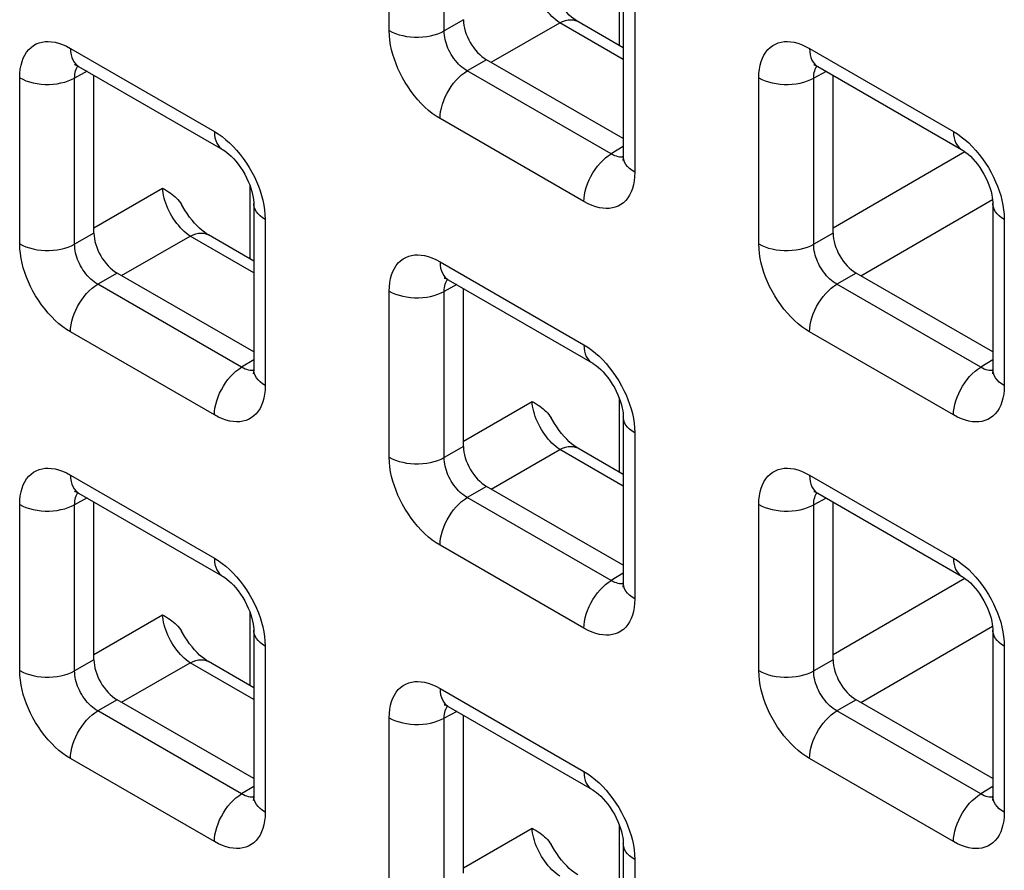
# Model space of a CAD drawing. Units: millimetres. Extents: x -45 to 54, y -212 to 83.
# Drawn here: x -5 to 3, y -22 to -15 of the extents above; entities that cross this region are included whole.
import ezdxf

# ---------------------------------------------------------------- set-up
doc = ezdxf.new("R2010")
doc.units = ezdxf.units.MM
doc.header["$LTSCALE"] = 16.335
doc.layers.add('RACCORDO', color=7, linetype='CONTINUOUS')

msp = doc.modelspace()

# ---------------------------------------------------------------- linework, layer by layer
at = {"layer": 'RACCORDO', "color": 250, "linetype": 'CONTINUOUS'}
for p, q in [((-1.9647, -15.254), (-1.9647, -13.9825)), ((-1.5442, -15.2561), (-1.5442, -13.9847)), ((-0.2013, -15.3696), (-0.2013, -14.8105)), ((-0.0859, -15.0674), (-0.0859, -16.3388)), ((-1.3965, -15.1709), (-1.5442, -15.2561)), ((-1.1847, -15.4972), (-0.6595, -15.194)), ((-0.1738, -15.4745), (-0.6595, -15.194)), ((-4.4043, -15.3909), (-3.3032, -16.0266)), ((1.2526, -15.3912), (2.3537, -16.027)), ((-1.2198, -15.477), (-1.3674, -15.5622)), ((-4.2768, -15.5659), (-4.3726, -15.6174)), ((-0.2663, -16.198), (-1.3674, -15.5622)), ((1.3801, -15.5662), (1.2842, -15.6178)), ((-4.7931, -16.8868), (-4.7931, -15.6153)), ((-4.3726, -16.8889), (-4.3726, -15.6174)), ((0.8637, -16.8871), (0.8637, -15.6156)), ((1.2842, -16.8892), (1.2842, -15.6178)), ((-0.4747, -16.5633), (-1.5759, -15.9275)), ((-0.1738, -16.1408), (-0.2663, -16.198)), ((1.4319, -16.7634), (2.4408, -16.1809)), ((-0.2135, -16.22), (-0.2258, -16.2167)), ((-4.225, -16.7631), (-3.6998, -16.4599)), ((-3.0297, -17.0024), (-3.0297, -16.4432)), ((1.6437, -17.1303), (2.6528, -16.5477)), ((-2.9143, -16.7001), (-2.9143, -17.9716)), ((2.7425, -16.7005), (2.7425, -17.9719)), ((-4.225, -16.8036), (-4.3726, -16.8889)), ((1.4319, -16.804), (1.2842, -16.8892)), ((-4.0131, -17.13), (-3.4879, -16.8268)), ((-3.0022, -17.1073), (-3.4879, -16.8268)), ((-1.5759, -17.024), (-0.4747, -17.6597)), ((-4.0482, -17.1098), (-4.1959, -17.195)), ((1.6086, -17.1101), (1.461, -17.1953)), ((-3.0947, -17.8308), (-4.1959, -17.195)), ((-1.9647, -18.5199), (-1.9647, -17.2484)), ((-1.4484, -17.199), (-1.5442, -17.2505)), ((-1.5442, -18.522), (-1.5442, -17.2505)), ((2.5621, -17.8311), (1.461, -17.1953)), ((-3.3032, -18.1961), (-4.4043, -17.5603)), ((2.3537, -18.1964), (1.2526, -17.5606)), ((-3.0022, -17.7736), (-3.0947, -17.8308)), ((2.6547, -17.7739), (2.5621, -17.8311)), ((-3.0419, -17.8528), (-3.0543, -17.8494)), ((2.615, -17.8531), (2.6026, -17.8498)), ((-0.2013, -18.6355), (-0.2013, -18.0763)), ((-1.3965, -18.3962), (-0.8714, -18.093)), ((-0.0859, -18.3332), (-0.0859, -19.6047)), ((-1.3965, -18.4367), (-1.5442, -18.522)), ((-1.1847, -18.7631), (-0.6595, -18.4599)), ((-0.1738, -18.7404), (-0.6595, -18.4599)), ((-4.4043, -18.6567), (-3.3032, -19.2925)), ((1.2526, -18.6571), (2.3537, -19.2928)), ((-1.2198, -18.7429), (-1.3674, -18.8281)), ((-4.2768, -18.8318), (-4.3726, -18.8833)), ((-0.2663, -19.4639), (-1.3674, -18.8281)), ((1.3801, -18.8321), (1.2842, -18.8836)), ((-4.7931, -20.1527), (-4.7931, -18.8812)), ((-4.3726, -20.1548), (-4.3726, -18.8833)), ((0.8637, -20.153), (0.8637, -18.8815)), ((1.2842, -20.1551), (1.2842, -18.8836)), ((-0.4747, -19.8292), (-1.5759, -19.1934)), ((-0.1738, -19.4067), (-0.2663, -19.4639)), ((-0.2135, -19.4859), (-0.2258, -19.4825)), ((1.4319, -20.0293), (2.4408, -19.4468)), ((-4.225, -20.029), (-3.6998, -19.7258)), ((-3.0297, -20.2682), (-3.0297, -19.7091)), ((1.6437, -20.3962), (2.6528, -19.8136)), ((-2.9143, -19.966), (-2.9143, -21.2375)), ((2.7425, -19.9663), (2.7425, -21.2378)), ((-4.225, -20.0695), (-4.3726, -20.1548)), ((-4.0131, -20.3959), (-3.4879, -20.0927)), ((-3.0022, -20.3731), (-3.4879, -20.0927)), ((1.4319, -20.0698), (1.2842, -20.1551)), ((-1.5759, -20.2898), (-0.4747, -20.9256)), ((-4.0482, -20.3757), (-4.1959, -20.4609)), ((1.6086, -20.376), (1.461, -20.4612)), ((-3.0947, -21.0967), (-4.1959, -20.4609)), ((-1.4484, -20.4649), (-1.5442, -20.5164)), ((2.5621, -21.097), (1.461, -20.4612)), ((-1.9647, -21.7858), (-1.9647, -20.5143)), ((-1.5442, -21.7879), (-1.5442, -20.5164)), ((-3.3032, -21.4619), (-4.4043, -20.8262)), ((2.3537, -21.4623), (1.2526, -20.8265)), ((-3.0022, -21.0395), (-3.0947, -21.0967)), ((2.6547, -21.0398), (2.5621, -21.097)), ((-3.0419, -21.1186), (-3.0543, -21.1153)), ((2.615, -21.119), (2.6026, -21.1156)), ((-1.3965, -21.6621), (-0.8714, -21.3589)), ((-0.2013, -21.9013), (-0.2013, -21.3422)), ((-0.0859, -21.5991), (-0.0859, -22.8706))]:
    msp.add_line(p, q, dxfattribs=at)
at = {"layer": 'RACCORDO', "color": 7, "linetype": 'CONTINUOUS'}
for p, q in [((-0.1738, -14.9449), (-0.1738, -16.2163)), ((-0.1738, -15.3855), (-0.5206, -15.1852)), ((-0.1738, -16.081), (-1.2198, -15.477)), ((-4.3422, -15.5282), (-3.241, -16.164)), ((-4.225, -16.8036), (-4.225, -15.5959)), ((1.3147, -15.5285), (2.4158, -16.1643)), ((1.4319, -16.804), (1.4319, -15.5962)), ((-3.0022, -16.5777), (-3.0022, -17.8491)), ((2.6547, -16.578), (2.6547, -17.8494)), ((-3.0022, -17.0183), (-3.349, -16.818)), ((-3.0022, -17.7137), (-4.0482, -17.1098)), ((-1.5137, -17.1613), (-0.4126, -17.7971)), ((2.6547, -17.7141), (1.6086, -17.1101)), ((-1.3965, -18.4367), (-1.3965, -17.229)), ((-0.1738, -18.2108), (-0.1738, -19.4822)), ((-0.1738, -18.6514), (-0.5206, -18.4511)), ((-0.1738, -19.3468), (-1.2198, -18.7429)), ((-4.3422, -18.7941), (-3.241, -19.4298)), ((1.3147, -18.7944), (2.4158, -19.4302)), ((-4.225, -20.0695), (-4.225, -18.8617)), ((1.4319, -20.0698), (1.4319, -18.8621)), ((-3.0022, -19.8435), (-3.0022, -21.115)), ((2.6547, -19.8439), (2.6547, -21.1153)), ((-3.0022, -20.2842), (-3.349, -20.0839)), ((-3.0022, -20.9796), (-4.0482, -20.3757)), ((2.6547, -20.9799), (1.6086, -20.376)), ((-1.5137, -20.4272), (-0.4126, -21.0629)), ((-1.3965, -21.7026), (-1.3965, -20.4948)), ((-0.1738, -21.4766), (-0.1738, -22.7481))]:
    msp.add_line(p, q, dxfattribs=at)
at = {"layer": 'RACCORDO', "color": 250, "linetype": 'CONTINUOUS'}
for points in [[(-0.6595, -15.194), (-0.6746, -15.1837), (-0.6897, -15.1722), (-0.7047, -15.1594), (-0.7194, -15.1455), (-0.7339, -15.1306), (-0.748, -15.1146), (-0.7617, -15.0978), (-0.7748, -15.0802), (-0.7874, -15.0619), (-0.7993, -15.043), (-0.8105, -15.0236), (-0.8209, -15.0039), (-0.8305, -14.9838), (-0.8392, -14.9636), (-0.8469, -14.9433), (-0.8537, -14.9231), (-0.8594, -14.903), (-0.864, -14.8833), (-0.8676, -14.864), (-0.87, -14.8452), (-0.8714, -14.8271)], [(-0.6595, -15.194), (-0.6382, -15.1842), (-0.6171, -15.1771), (-0.5967, -15.1728), (-0.577, -15.1712), (-0.5582, -15.1724), (-0.5406, -15.1764), (-0.5243, -15.1832), (-0.5206, -15.1852)], [(-1.9647, -15.254), (-1.9417, -15.266), (-1.9166, -15.2766), (-1.8897, -15.2856), (-1.8614, -15.2929), (-1.8319, -15.2986), (-1.8016, -15.3024), (-1.7707, -15.3044), (-1.7397, -15.3046), (-1.7088, -15.3029), (-1.6783, -15.2993), (-1.6487, -15.294), (-1.6201, -15.2869), (-1.593, -15.2782), (-1.5676, -15.2679), (-1.5442, -15.2561)], [(-1.5759, -15.9275), (-1.6059, -15.9088), (-1.6352, -15.8879), (-1.6639, -15.865), (-1.6921, -15.8399), (-1.7197, -15.8126), (-1.7464, -15.7836), (-1.7723, -15.7525), (-1.7973, -15.7196), (-1.8208, -15.6858), (-1.8428, -15.6509), (-1.8632, -15.6151), (-1.8817, -15.5792), (-1.8982, -15.5438), (-1.9128, -15.5084), (-1.9256, -15.4728), (-1.9369, -15.4371), (-1.9464, -15.4011), (-1.954, -15.3649), (-1.9595, -15.3282), (-1.9631, -15.2913), (-1.9647, -15.254)], [(-1.3674, -15.5622), (-1.3812, -15.554), (-1.3948, -15.5447), (-1.4082, -15.5343), (-1.4213, -15.5229), (-1.4339, -15.5107), (-1.4462, -15.4976), (-1.4582, -15.4835), (-1.4696, -15.4687), (-1.4803, -15.4533), (-1.4903, -15.4374), (-1.4996, -15.4212), (-1.508, -15.4048), (-1.5154, -15.3886), (-1.5219, -15.3726), (-1.5277, -15.3563), (-1.5327, -15.34), (-1.5368, -15.3236), (-1.5401, -15.307), (-1.5425, -15.29), (-1.5439, -15.273), (-1.5442, -15.2561)], [(-4.7931, -15.6153), (-4.7919, -15.5814), (-4.7885, -15.5495), (-4.783, -15.5195), (-4.7754, -15.4913), (-4.7656, -15.4652), (-4.7538, -15.4412), (-4.7398, -15.4193), (-4.7239, -15.3996), (-4.7063, -15.3826), (-4.6871, -15.3684), (-4.6662, -15.3569), (-4.6445, -15.348), (-4.622, -15.342), (-4.5986, -15.3386), (-4.5743, -15.3379), (-4.5489, -15.3395), (-4.5226, -15.3437), (-4.495, -15.3509), (-4.466, -15.3612), (-4.4358, -15.3745), (-4.4043, -15.3909)], [(0.8637, -15.6156), (0.8649, -15.5817), (0.8683, -15.5498), (0.8738, -15.5198), (0.8815, -15.4917), (0.8913, -15.4655), (0.9031, -15.4415), (0.917, -15.4196), (0.933, -15.3999), (0.9506, -15.3829), (0.9698, -15.3687), (0.9906, -15.3572), (1.0124, -15.3484), (1.0348, -15.3423), (1.0582, -15.339), (1.0826, -15.3382), (1.1079, -15.3398), (1.1343, -15.344), (1.1619, -15.3512), (1.1908, -15.3615), (1.2211, -15.3748), (1.2526, -15.3912)], [(-4.4043, -15.3909), (-4.4032, -15.4155), (-4.3998, -15.4386), (-4.3941, -15.4599), (-4.3864, -15.4791), (-4.3765, -15.496), (-4.3647, -15.5106), (-4.351, -15.5225), (-4.3422, -15.5282)], [(1.2526, -15.3912), (1.2537, -15.4158), (1.2571, -15.4389), (1.2627, -15.4602), (1.2705, -15.4794), (1.2804, -15.4964), (1.2922, -15.5109), (1.3059, -15.5228), (1.3146, -15.5285)], [(-4.3726, -15.6174), (-4.3724, -15.6023), (-4.3711, -15.5879), (-4.3688, -15.5743), (-4.3655, -15.5616), (-4.3612, -15.5498), (-4.356, -15.539), (-4.3498, -15.529), (-4.347, -15.5256)], [(-1.5759, -15.9275), (-1.5747, -15.9015), (-1.5713, -15.8745), (-1.5657, -15.8468), (-1.5579, -15.8186), (-1.5481, -15.7902), (-1.5362, -15.762), (-1.5225, -15.7343), (-1.5071, -15.7073), (-1.4902, -15.6814), (-1.4719, -15.6568), (-1.4525, -15.6338), (-1.4321, -15.6126), (-1.411, -15.5935), (-1.3893, -15.5766), (-1.3674, -15.5622)], [(1.2842, -15.6178), (1.2845, -15.6026), (1.2858, -15.5882), (1.2881, -15.5746), (1.2914, -15.5619), (1.2956, -15.5501), (1.3009, -15.5393), (1.3071, -15.5294), (1.3099, -15.5259)], [(-4.7931, -15.6153), (-4.7701, -15.6273), (-4.745, -15.6379), (-4.7181, -15.6469), (-4.6898, -15.6543), (-4.6603, -15.6599), (-4.63, -15.6637), (-4.5992, -15.6657), (-4.5681, -15.6659), (-4.5372, -15.6642), (-4.5067, -15.6607), (-4.4771, -15.6553), (-4.4486, -15.6483), (-4.4214, -15.6395), (-4.396, -15.6292), (-4.3726, -15.6174)], [(0.8637, -15.6156), (0.8868, -15.6277), (0.9119, -15.6382), (0.9387, -15.6472), (0.967, -15.6546), (0.9965, -15.6602), (1.0268, -15.6641), (1.0577, -15.6661), (1.0887, -15.6662), (1.1197, -15.6645), (1.1501, -15.661), (1.1798, -15.6557), (1.2083, -15.6486), (1.2354, -15.6398), (1.2608, -15.6295), (1.2842, -15.6178)], [(-3.3032, -16.0266), (-3.2732, -16.0454), (-3.2438, -16.0662), (-3.2151, -16.0892), (-3.1869, -16.1143), (-3.1593, -16.1415)], [(-3.3032, -16.0266), (-3.302, -16.0513), (-3.2986, -16.0744), (-3.293, -16.0957), (-3.2852, -16.1149), (-3.2754, -16.1318), (-3.2635, -16.1463), (-3.2498, -16.1583), (-3.2411, -16.1639)], [(2.3537, -16.027), (2.3548, -16.0516), (2.3582, -16.0747), (2.3638, -16.096), (2.3716, -16.1152), (2.3815, -16.1321), (2.3933, -16.1466), (2.407, -16.1586), (2.4158, -16.1643)], [(2.3537, -16.027), (2.3837, -16.0457), (2.413, -16.0665), (2.4418, -16.0895), (2.47, -16.1146), (2.4975, -16.1418)], [(-3.1593, -16.1415), (-3.1326, -16.1706), (-3.1067, -16.2016), (-3.0817, -16.2345), (-3.0582, -16.2684), (-3.0363, -16.3032), (-3.0159, -16.3391), (-2.9973, -16.3749), (-2.9809, -16.4103), (-2.9663, -16.4457), (-2.9534, -16.4813)], [(-0.4747, -16.5633), (-0.4736, -16.5373), (-0.4702, -16.5103), (-0.4646, -16.4825), (-0.4568, -16.4543), (-0.4469, -16.426), (-0.4351, -16.3978), (-0.4214, -16.3701), (-0.406, -16.3431), (-0.3891, -16.3172), (-0.3708, -16.2926), (-0.3514, -16.2696), (-0.331, -16.2484), (-0.3098, -16.2293), (-0.2882, -16.2124), (-0.2663, -16.198)], [(-0.2258, -16.2167), (-0.2389, -16.2119), (-0.2524, -16.2057), (-0.2663, -16.198)], [(2.4975, -16.1418), (2.5242, -16.1709), (2.5501, -16.2019), (2.5751, -16.2348), (2.5987, -16.2687), (2.6206, -16.3035), (2.641, -16.3394), (2.6595, -16.3752), (2.676, -16.4107), (2.6906, -16.4461), (2.7034, -16.4816)], [(-0.1739, -16.2218), (-0.1793, -16.2225), (-0.1903, -16.2229), (-0.2017, -16.222), (-0.2135, -16.22)], [(-0.0859, -16.3388), (-0.1067, -16.3255), (-0.125, -16.311), (-0.1406, -16.2955), (-0.1533, -16.2791), (-0.1631, -16.2621), (-0.1697, -16.2446), (-0.1732, -16.2268), (-0.1738, -16.2163)], [(-0.0859, -16.3388), (-0.0871, -16.3727), (-0.0905, -16.4047), (-0.096, -16.4347), (-0.1037, -16.4628), (-0.1134, -16.489), (-0.1253, -16.513), (-0.1392, -16.5348), (-0.1552, -16.5545), (-0.1727, -16.5715), (-0.192, -16.5857), (-0.2128, -16.5973), (-0.2346, -16.6061), (-0.257, -16.6121), (-0.2804, -16.6155), (-0.3048, -16.6163), (-0.3301, -16.6146), (-0.3565, -16.6104), (-0.3841, -16.6033), (-0.413, -16.5929), (-0.4432, -16.5796), (-0.4747, -16.5633)], [(-3.4879, -16.8268), (-3.5031, -16.8165), (-3.5181, -16.8049), (-3.5331, -16.7922), (-3.5479, -16.7783), (-3.5623, -16.7633), (-3.5764, -16.7474), (-3.5901, -16.7306), (-3.6033, -16.713), (-3.6158, -16.6947), (-3.6278, -16.6758), (-3.6389, -16.6564), (-3.6494, -16.6366), (-3.6589, -16.6166), (-3.6676, -16.5964), (-3.6753, -16.5761), (-3.6821, -16.5559), (-3.6878, -16.5358), (-3.6924, -16.5161), (-3.696, -16.4968), (-3.6984, -16.478), (-3.6998, -16.4599)], [(-2.9534, -16.4813), (-2.9421, -16.5171), (-2.9326, -16.553), (-2.925, -16.5893), (-2.9195, -16.6259), (-2.9159, -16.6629), (-2.9143, -16.7001)], [(2.7034, -16.4816), (2.7147, -16.5174), (2.7242, -16.5533), (2.7318, -16.5896), (2.7374, -16.6262), (2.7409, -16.6632), (2.7425, -16.7005)], [(-2.9143, -16.7001), (-2.9351, -16.6868), (-2.9534, -16.6723), (-2.969, -16.6568), (-2.9818, -16.6405), (-2.9915, -16.6235), (-2.9982, -16.606), (-3.0016, -16.5881), (-3.0022, -16.5777)], [(2.7425, -16.7005), (2.7217, -16.6871), (2.7035, -16.6727), (2.6878, -16.6572), (2.6751, -16.6408), (2.6654, -16.6238), (2.6587, -16.6063), (2.6552, -16.5885), (2.6547, -16.578)], [(-3.4879, -16.8268), (-3.4666, -16.817), (-3.4456, -16.8099), (-3.4251, -16.8055), (-3.4054, -16.804), (-3.3866, -16.8052), (-3.369, -16.8092), (-3.3528, -16.816), (-3.349, -16.818)], [(-4.7931, -16.8868), (-4.7701, -16.8988), (-4.745, -16.9093), (-4.7181, -16.9183), (-4.6898, -16.9257), (-4.6603, -16.9313), (-4.63, -16.9352), (-4.5992, -16.9372), (-4.5681, -16.9373), (-4.5372, -16.9356), (-4.5067, -16.9321), (-4.4771, -16.9268), (-4.4486, -16.9197), (-4.4214, -16.911), (-4.396, -16.9007), (-4.3726, -16.8889)], [(-4.4043, -17.5603), (-4.4343, -17.5415), (-4.4636, -17.5207), (-4.4924, -17.4978), (-4.5206, -17.4726), (-4.5481, -17.4454), (-4.5748, -17.4164), (-4.6007, -17.3853), (-4.6258, -17.3524), (-4.6493, -17.3186), (-4.6712, -17.2837), (-4.6916, -17.2478), (-4.7101, -17.212), (-4.7266, -17.1766), (-4.7412, -17.1412), (-4.754, -17.1056), (-4.7653, -17.0698), (-4.7749, -17.0339), (-4.7824, -16.9977), (-4.788, -16.961), (-4.7915, -16.9241), (-4.7931, -16.8868)], [(-4.1959, -17.195), (-4.2097, -17.1868), (-4.2233, -17.1774), (-4.2367, -17.1671), (-4.2497, -17.1557), (-4.2624, -17.1435), (-4.2746, -17.1303), (-4.2866, -17.1163), (-4.298, -17.1014), (-4.3087, -17.086), (-4.3188, -17.0702), (-4.328, -17.0539), (-4.3364, -17.0376), (-4.3438, -17.0214), (-4.3503, -17.0053), (-4.3561, -16.9891), (-4.3611, -16.9727), (-4.3652, -16.9564), (-4.3685, -16.9397), (-4.3709, -16.9228), (-4.3723, -16.9058), (-4.3726, -16.8889)], [(0.8637, -16.8871), (0.8868, -16.8991), (0.9119, -16.9097), (0.9387, -16.9187), (0.967, -16.926), (0.9965, -16.9317), (1.0268, -16.9355), (1.0577, -16.9375), (1.0887, -16.9377), (1.1197, -16.936), (1.1501, -16.9324), (1.1798, -16.9271), (1.2083, -16.92), (1.2354, -16.9113), (1.2608, -16.901), (1.2842, -16.8892)], [(1.2526, -17.5606), (1.2226, -17.5419), (1.1932, -17.521), (1.1645, -17.4981), (1.1363, -17.473), (1.1087, -17.4457), (1.082, -17.4167), (1.0561, -17.3856), (1.0311, -17.3527), (1.0076, -17.3189), (0.9857, -17.284), (0.9653, -17.2482), (0.9467, -17.2123), (0.9302, -17.1769), (0.9157, -17.1415), (0.9028, -17.1059), (0.8915, -17.0701), (0.882, -17.0342), (0.8744, -16.998), (0.8689, -16.9613), (0.8653, -16.9244), (0.8637, -16.8871)], [(1.461, -17.1953), (1.4472, -17.1871), (1.4336, -17.1778), (1.4202, -17.1674), (1.4072, -17.156), (1.3945, -17.1438), (1.3822, -17.1307), (1.3703, -17.1166), (1.3589, -17.1018), (1.3481, -17.0864), (1.3381, -17.0705), (1.3288, -17.0543), (1.3204, -17.0379), (1.313, -17.0217), (1.3065, -17.0057), (1.3007, -16.9894), (1.2958, -16.9731), (1.2916, -16.9567), (1.2883, -16.9401), (1.2859, -16.9231), (1.2845, -16.9061), (1.2842, -16.8892)], [(-1.9647, -17.2484), (-1.9635, -17.2145), (-1.9601, -17.1826), (-1.9546, -17.1526), (-1.947, -17.1244), (-1.9372, -17.0983), (-1.9253, -17.0743), (-1.9114, -17.0524), (-1.8954, -17.0327), (-1.8779, -17.0157), (-1.8586, -17.0015), (-1.8378, -16.99), (-1.816, -16.9811), (-1.7936, -16.9751), (-1.7702, -16.9717), (-1.7458, -16.971), (-1.7205, -16.9726), (-1.6942, -16.9768), (-1.6665, -16.984), (-1.6376, -16.9943), (-1.6074, -17.0076), (-1.5759, -17.024)], [(-1.5759, -17.024), (-1.5747, -17.0486), (-1.5713, -17.0717), (-1.5657, -17.093), (-1.5579, -17.1122), (-1.5481, -17.1291), (-1.5362, -17.1436), (-1.5225, -17.1556), (-1.5138, -17.1613)], [(-1.5442, -17.2505), (-1.544, -17.2354), (-1.5427, -17.221), (-1.5404, -17.2074), (-1.5371, -17.1947), (-1.5328, -17.1829), (-1.5276, -17.1721), (-1.5213, -17.1621), (-1.5185, -17.1587)], [(-4.4043, -17.5603), (-4.4032, -17.5343), (-4.3998, -17.5073), (-4.3941, -17.4795), (-4.3864, -17.4513), (-4.3765, -17.423), (-4.3647, -17.3948), (-4.351, -17.3671), (-4.3356, -17.3401), (-4.3186, -17.3142), (-4.3004, -17.2896), (-4.2809, -17.2666), (-4.2605, -17.2454), (-4.2394, -17.2263), (-4.2178, -17.2094), (-4.1959, -17.195)], [(-1.9647, -17.2484), (-1.9417, -17.2604), (-1.9166, -17.271), (-1.8897, -17.28), (-1.8614, -17.2874), (-1.8319, -17.293), (-1.8016, -17.2968), (-1.7707, -17.2988), (-1.7397, -17.299), (-1.7088, -17.2973), (-1.6783, -17.2938), (-1.6487, -17.2884), (-1.6201, -17.2814), (-1.593, -17.2726), (-1.5676, -17.2623), (-1.5442, -17.2505)], [(1.2526, -17.5606), (1.2537, -17.5346), (1.2571, -17.5076), (1.2627, -17.4799), (1.2705, -17.4517), (1.2804, -17.4233), (1.2922, -17.3951), (1.3059, -17.3674), (1.3213, -17.3404), (1.3382, -17.3145), (1.3565, -17.2899), (1.3759, -17.2669), (1.3963, -17.2457), (1.4174, -17.2266), (1.4391, -17.2097), (1.461, -17.1953)], [(-0.4747, -17.6597), (-0.4448, -17.6785), (-0.4154, -17.6993), (-0.3867, -17.7222), (-0.3585, -17.7474), (-0.3309, -17.7746)], [(-0.4747, -17.6597), (-0.4736, -17.6844), (-0.4702, -17.7075), (-0.4646, -17.7288), (-0.4568, -17.748), (-0.4469, -17.7649), (-0.4351, -17.7794), (-0.4214, -17.7914), (-0.4126, -17.797)], [(-0.3309, -17.7746), (-0.3042, -17.8037), (-0.2783, -17.8347), (-0.2533, -17.8676), (-0.2298, -17.9015), (-0.2078, -17.9363), (-0.1874, -17.9722), (-0.1689, -18.008), (-0.1524, -18.0434), (-0.1378, -18.0788), (-0.125, -18.1144)], [(-3.3032, -18.1961), (-3.302, -18.1701), (-3.2986, -18.1431), (-3.293, -18.1153), (-3.2852, -18.0871), (-3.2754, -18.0588), (-3.2635, -18.0306), (-3.2498, -18.0029), (-3.2344, -17.9759), (-3.2175, -17.95), (-3.1992, -17.9254), (-3.1798, -17.9024), (-3.1594, -17.8812), (-3.1383, -17.8621), (-3.1166, -17.8452), (-3.0947, -17.8308)], [(-3.0543, -17.8494), (-3.0673, -17.8447), (-3.0808, -17.8385), (-3.0947, -17.8308)], [(-3.0023, -17.8546), (-3.0077, -17.8553), (-3.0187, -17.8557), (-3.0301, -17.8548), (-3.0419, -17.8528)], [(-2.9143, -17.9716), (-2.9351, -17.9583), (-2.9534, -17.9438), (-2.969, -17.9283), (-2.9818, -17.9119), (-2.9915, -17.8949), (-2.9982, -17.8774), (-3.0016, -17.8596), (-3.0022, -17.8491)], [(2.3537, -18.1964), (2.3548, -18.1704), (2.3582, -18.1434), (2.3638, -18.1156), (2.3716, -18.0874), (2.3815, -18.0591), (2.3933, -18.0309), (2.407, -18.0032), (2.4224, -17.9762), (2.4393, -17.9503), (2.4576, -17.9257), (2.4771, -17.9027), (2.4975, -17.8815), (2.5186, -17.8624), (2.5402, -17.8455), (2.5621, -17.8311)], [(2.6026, -17.8498), (2.5896, -17.845), (2.5761, -17.8388), (2.5621, -17.8311)], [(2.6545, -17.8549), (2.6491, -17.8556), (2.6381, -17.856), (2.6267, -17.8551), (2.615, -17.8531)], [(2.7425, -17.9719), (2.7217, -17.9586), (2.7035, -17.9441), (2.6878, -17.9286), (2.6751, -17.9122), (2.6654, -17.8952), (2.6587, -17.8777), (2.6552, -17.8599), (2.6547, -17.8494)], [(-2.9143, -17.9716), (-2.9156, -18.0055), (-2.9189, -18.0374), (-2.9244, -18.0674), (-2.9321, -18.0956), (-2.9419, -18.1218), (-2.9537, -18.1457), (-2.9676, -18.1676), (-2.9836, -18.1873), (-3.0012, -18.2043), (-3.0204, -18.2185), (-3.0412, -18.23), (-3.063, -18.2389), (-3.0855, -18.2449), (-3.1088, -18.2483), (-3.1332, -18.249), (-3.1585, -18.2474), (-3.1849, -18.2432), (-3.2125, -18.236), (-3.2414, -18.2257), (-3.2717, -18.2124), (-3.3032, -18.1961)], [(2.7425, -17.9719), (2.7413, -18.0058), (2.7379, -18.0378), (2.7324, -18.0678), (2.7248, -18.0959), (2.715, -18.1221), (2.7032, -18.1461), (2.6892, -18.1679), (2.6733, -18.1876), (2.6557, -18.2046), (2.6365, -18.2188), (2.6156, -18.2304), (2.5938, -18.2392), (2.5714, -18.2452), (2.548, -18.2486), (2.5236, -18.2494), (2.4983, -18.2477), (2.472, -18.2435), (2.4444, -18.2364), (2.4154, -18.226), (2.3852, -18.2127), (2.3537, -18.1964)], [(-0.6595, -18.4599), (-0.6746, -18.4496), (-0.6897, -18.438), (-0.7047, -18.4253), (-0.7194, -18.4114), (-0.7339, -18.3964), (-0.748, -18.3805), (-0.7617, -18.3637), (-0.7748, -18.3461), (-0.7874, -18.3278), (-0.7993, -18.3089), (-0.8105, -18.2895), (-0.8209, -18.2697), (-0.8305, -18.2497), (-0.8392, -18.2295), (-0.8469, -18.2092), (-0.8537, -18.189), (-0.8594, -18.1689), (-0.864, -18.1492), (-0.8676, -18.1299), (-0.87, -18.1111), (-0.8714, -18.093)], [(-0.125, -18.1144), (-0.1137, -18.1502), (-0.1042, -18.1861), (-0.0966, -18.2224), (-0.0911, -18.259), (-0.0875, -18.296), (-0.0859, -18.3332)], [(-0.0859, -18.3332), (-0.1067, -18.3199), (-0.125, -18.3054), (-0.1406, -18.2899), (-0.1533, -18.2736), (-0.1631, -18.2566), (-0.1697, -18.2391), (-0.1732, -18.2212), (-0.1738, -18.2108)], [(-0.6595, -18.4599), (-0.6382, -18.4501), (-0.6171, -18.443), (-0.5967, -18.4386), (-0.577, -18.4371), (-0.5582, -18.4383), (-0.5406, -18.4423), (-0.5243, -18.4491), (-0.5206, -18.4511)], [(-1.9647, -18.5199), (-1.9417, -18.5319), (-1.9166, -18.5424), (-1.8897, -18.5514), (-1.8614, -18.5588), (-1.8319, -18.5644), (-1.8016, -18.5683), (-1.7707, -18.5703), (-1.7397, -18.5704), (-1.7088, -18.5687), (-1.6783, -18.5652), (-1.6487, -18.5599), (-1.6201, -18.5528), (-1.593, -18.5441), (-1.5676, -18.5338), (-1.5442, -18.522)], [(-1.5759, -19.1934), (-1.6059, -19.1746), (-1.6352, -19.1538), (-1.6639, -19.1309), (-1.6921, -19.1057), (-1.7197, -19.0785), (-1.7464, -19.0495), (-1.7723, -19.0184), (-1.7973, -18.9855), (-1.8208, -18.9517), (-1.8428, -18.9168), (-1.8632, -18.8809), (-1.8817, -18.8451), (-1.8982, -18.8097), (-1.9128, -18.7743), (-1.9256, -18.7387), (-1.9369, -18.7029), (-1.9464, -18.667), (-1.954, -18.6308), (-1.9595, -18.5941), (-1.9631, -18.5572), (-1.9647, -18.5199)], [(-1.3674, -18.8281), (-1.3812, -18.8199), (-1.3948, -18.8105), (-1.4082, -18.8001), (-1.4213, -18.7888), (-1.4339, -18.7766), (-1.4462, -18.7634), (-1.4582, -18.7494), (-1.4696, -18.7345), (-1.4803, -18.7191), (-1.4903, -18.7033), (-1.4996, -18.687), (-1.508, -18.6707), (-1.5154, -18.6545), (-1.5219, -18.6384), (-1.5277, -18.6222), (-1.5327, -18.6058), (-1.5368, -18.5895), (-1.5401, -18.5728), (-1.5425, -18.5559), (-1.5439, -18.5389), (-1.5442, -18.522)], [(-4.7931, -18.8812), (-4.7919, -18.8473), (-4.7885, -18.8154), (-4.783, -18.7854), (-4.7754, -18.7572), (-4.7656, -18.731), (-4.7538, -18.7071), (-4.7398, -18.6852), (-4.7239, -18.6655), (-4.7063, -18.6485), (-4.6871, -18.6343), (-4.6662, -18.6228), (-4.6445, -18.6139), (-4.622, -18.6079), (-4.5986, -18.6045), (-4.5743, -18.6038), (-4.5489, -18.6054), (-4.5226, -18.6096), (-4.495, -18.6168), (-4.466, -18.6271), (-4.4358, -18.6404), (-4.4043, -18.6567)], [(0.8637, -18.8815), (0.8649, -18.8476), (0.8683, -18.8157), (0.8738, -18.7857), (0.8815, -18.7575), (0.8913, -18.7314), (0.9031, -18.7074), (0.917, -18.6855), (0.933, -18.6658), (0.9506, -18.6488), (0.9698, -18.6346), (0.9906, -18.6231), (1.0124, -18.6142), (1.0348, -18.6082), (1.0582, -18.6048), (1.0826, -18.6041), (1.1079, -18.6057), (1.1343, -18.6099), (1.1619, -18.6171), (1.1908, -18.6274), (1.2211, -18.6407), (1.2526, -18.6571)], [(-4.4043, -18.6567), (-4.4032, -18.6814), (-4.3998, -18.7045), (-4.3941, -18.7258), (-4.3864, -18.745), (-4.3765, -18.7619), (-4.3647, -18.7764), (-4.351, -18.7884), (-4.3422, -18.794)], [(1.2526, -18.6571), (1.2537, -18.6817), (1.2571, -18.7048), (1.2627, -18.7261), (1.2705, -18.7453), (1.2804, -18.7622), (1.2922, -18.7767), (1.3059, -18.7887), (1.3146, -18.7944)], [(-4.3726, -18.8833), (-4.3724, -18.8682), (-4.3711, -18.8538), (-4.3688, -18.8402), (-4.3655, -18.8275), (-4.3612, -18.8157), (-4.356, -18.8048), (-4.3498, -18.7949), (-4.347, -18.7914)], [(-1.5759, -19.1934), (-1.5747, -19.1674), (-1.5713, -19.1404), (-1.5657, -19.1126), (-1.5579, -19.0844), (-1.5481, -19.0561), (-1.5362, -19.0279), (-1.5225, -19.0002), (-1.5071, -18.9732), (-1.4902, -18.9473), (-1.4719, -18.9227), (-1.4525, -18.8997), (-1.4321, -18.8785), (-1.411, -18.8594), (-1.3893, -18.8425), (-1.3674, -18.8281)], [(1.2842, -18.8836), (1.2845, -18.8685), (1.2858, -18.8541), (1.2881, -18.8405), (1.2914, -18.8278), (1.2956, -18.816), (1.3009, -18.8052), (1.3071, -18.7952), (1.3099, -18.7918)], [(-4.7931, -18.8812), (-4.7701, -18.8932), (-4.745, -18.9038), (-4.7181, -18.9128), (-4.6898, -18.9201), (-4.6603, -18.9258), (-4.63, -18.9296), (-4.5992, -18.9316), (-4.5681, -18.9318), (-4.5372, -18.9301), (-4.5067, -18.9266), (-4.4771, -18.9212), (-4.4486, -18.9141), (-4.4214, -18.9054), (-4.396, -18.8951), (-4.3726, -18.8833)], [(0.8637, -18.8815), (0.8868, -18.8935), (0.9119, -18.9041), (0.9387, -18.9131), (0.967, -18.9205), (0.9965, -18.9261), (1.0268, -18.9299), (1.0577, -18.9319), (1.0887, -18.9321), (1.1197, -18.9304), (1.1501, -18.9269), (1.1798, -18.9215), (1.2083, -18.9145), (1.2354, -18.9057), (1.2608, -18.8954), (1.2842, -18.8836)], [(-3.3032, -19.2925), (-3.2732, -19.3113), (-3.2438, -19.3321), (-3.2151, -19.355), (-3.1869, -19.3802), (-3.1593, -19.4074)], [(-3.3032, -19.2925), (-3.302, -19.3172), (-3.2986, -19.3403), (-3.293, -19.3615), (-3.2852, -19.3807), (-3.2754, -19.3977), (-3.2635, -19.4122), (-3.2498, -19.4241), (-3.2411, -19.4298)], [(2.3537, -19.2928), (2.3837, -19.3116), (2.413, -19.3324), (2.4418, -19.3553), (2.47, -19.3805), (2.4975, -19.4077)], [(2.3537, -19.2928), (2.3548, -19.3175), (2.3582, -19.3406), (2.3638, -19.3618), (2.3716, -19.3811), (2.3815, -19.398), (2.3933, -19.4125), (2.407, -19.4244), (2.4158, -19.4301)], [(-3.1593, -19.4074), (-3.1326, -19.4364), (-3.1067, -19.4675), (-3.0817, -19.5004), (-3.0582, -19.5342), (-3.0363, -19.5691), (-3.0159, -19.605), (-2.9973, -19.6408), (-2.9809, -19.6762), (-2.9663, -19.7116), (-2.9534, -19.7472)], [(2.4975, -19.4077), (2.5242, -19.4368), (2.5501, -19.4678), (2.5751, -19.5007), (2.5987, -19.5346), (2.6206, -19.5694), (2.641, -19.6053), (2.6595, -19.6411), (2.676, -19.6765), (2.6906, -19.7119), (2.7034, -19.7475)], [(-0.4747, -19.8292), (-0.4736, -19.8032), (-0.4702, -19.7762), (-0.4646, -19.7484), (-0.4568, -19.7202), (-0.4469, -19.6919), (-0.4351, -19.6637), (-0.4214, -19.636), (-0.406, -19.609), (-0.3891, -19.5831), (-0.3708, -19.5585), (-0.3514, -19.5355), (-0.331, -19.5143), (-0.3098, -19.4952), (-0.2882, -19.4783), (-0.2663, -19.4639)], [(-0.2258, -19.4825), (-0.2389, -19.4778), (-0.2524, -19.4716), (-0.2663, -19.4639)], [(-0.1739, -19.4877), (-0.1793, -19.4884), (-0.1903, -19.4887), (-0.2017, -19.4879), (-0.2135, -19.4859)], [(-0.0859, -19.6047), (-0.1067, -19.5914), (-0.125, -19.5769), (-0.1406, -19.5614), (-0.1533, -19.545), (-0.1631, -19.528), (-0.1697, -19.5105), (-0.1732, -19.4927), (-0.1738, -19.4822)], [(-0.0859, -19.6047), (-0.0871, -19.6386), (-0.0905, -19.6705), (-0.096, -19.7005), (-0.1037, -19.7287), (-0.1134, -19.7549), (-0.1253, -19.7788), (-0.1392, -19.8007), (-0.1552, -19.8204), (-0.1727, -19.8374), (-0.192, -19.8516), (-0.2128, -19.8631), (-0.2346, -19.872), (-0.257, -19.878), (-0.2804, -19.8814), (-0.3048, -19.8821), (-0.3301, -19.8805), (-0.3565, -19.8763), (-0.3841, -19.8691), (-0.413, -19.8588), (-0.4432, -19.8455), (-0.4747, -19.8292)], [(-3.4879, -20.0927), (-3.5031, -20.0824), (-3.5181, -20.0708), (-3.5331, -20.0581), (-3.5479, -20.0442), (-3.5623, -20.0292), (-3.5764, -20.0133), (-3.5901, -19.9965), (-3.6033, -19.9789), (-3.6158, -19.9606), (-3.6278, -19.9417), (-3.6389, -19.9223), (-3.6494, -19.9025), (-3.6589, -19.8825), (-3.6676, -19.8622), (-3.6753, -19.842), (-3.6821, -19.8217), (-3.6878, -19.8017), (-3.6924, -19.782), (-3.696, -19.7627), (-3.6984, -19.7439), (-3.6998, -19.7258)], [(-2.9534, -19.7472), (-2.9421, -19.783), (-2.9326, -19.8189), (-2.925, -19.8551), (-2.9195, -19.8918), (-2.9159, -19.9287), (-2.9143, -19.966)], [(2.7034, -19.7475), (2.7147, -19.7833), (2.7242, -19.8192), (2.7318, -19.8555), (2.7374, -19.8921), (2.7409, -19.9291), (2.7425, -19.9663)], [(-2.9143, -19.966), (-2.9351, -19.9527), (-2.9534, -19.9382), (-2.969, -19.9227), (-2.9818, -19.9064), (-2.9915, -19.8893), (-2.9982, -19.8718), (-3.0016, -19.854), (-3.0022, -19.8436)], [(2.7425, -19.9663), (2.7217, -19.953), (2.7035, -19.9385), (2.6878, -19.923), (2.6751, -19.9067), (2.6654, -19.8897), (2.6587, -19.8722), (2.6552, -19.8543), (2.6547, -19.8439)], [(-3.4879, -20.0927), (-3.4666, -20.0829), (-3.4456, -20.0758), (-3.4251, -20.0714), (-3.4054, -20.0698), (-3.3866, -20.0711), (-3.369, -20.0751), (-3.3528, -20.0818), (-3.349, -20.0839)], [(-4.7931, -20.1527), (-4.7701, -20.1647), (-4.745, -20.1752), (-4.7181, -20.1842), (-4.6898, -20.1916), (-4.6603, -20.1972), (-4.63, -20.2011), (-4.5992, -20.2031), (-4.5681, -20.2032), (-4.5372, -20.2015), (-4.5067, -20.198), (-4.4771, -20.1927), (-4.4486, -20.1856), (-4.4214, -20.1769), (-4.396, -20.1665), (-4.3726, -20.1548)], [(-4.4043, -20.8262), (-4.4343, -20.8074), (-4.4636, -20.7866), (-4.4924, -20.7636), (-4.5206, -20.7385), (-4.5481, -20.7113), (-4.5748, -20.6822), (-4.6007, -20.6512), (-4.6258, -20.6183), (-4.6493, -20.5844), (-4.6712, -20.5496), (-4.6916, -20.5137), (-4.7101, -20.4779), (-4.7266, -20.4425), (-4.7412, -20.407), (-4.754, -20.3715), (-4.7653, -20.3357), (-4.7749, -20.2998), (-4.7824, -20.2635), (-4.788, -20.2269), (-4.7915, -20.1899), (-4.7931, -20.1527)], [(-4.1959, -20.4609), (-4.2097, -20.4527), (-4.2233, -20.4433), (-4.2367, -20.4329), (-4.2497, -20.4216), (-4.2624, -20.4094), (-4.2746, -20.3962), (-4.2866, -20.3822), (-4.298, -20.3673), (-4.3087, -20.3519), (-4.3188, -20.3361), (-4.328, -20.3198), (-4.3364, -20.3035), (-4.3438, -20.2873), (-4.3503, -20.2712), (-4.3561, -20.255), (-4.3611, -20.2386), (-4.3652, -20.2223), (-4.3685, -20.2056), (-4.3709, -20.1887), (-4.3723, -20.1717), (-4.3726, -20.1548)], [(0.8637, -20.153), (0.8868, -20.165), (0.9119, -20.1755), (0.9387, -20.1845), (0.967, -20.1919), (0.9965, -20.1975), (1.0268, -20.2014), (1.0577, -20.2034), (1.0887, -20.2035), (1.1197, -20.2018), (1.1501, -20.1983), (1.1798, -20.193), (1.2083, -20.1859), (1.2354, -20.1772), (1.2608, -20.1669), (1.2842, -20.1551)], [(1.2526, -20.8265), (1.2226, -20.8077), (1.1932, -20.7869), (1.1645, -20.764), (1.1363, -20.7388), (1.1087, -20.7116), (1.082, -20.6825), (1.0561, -20.6515), (1.0311, -20.6186), (1.0076, -20.5848), (0.9857, -20.5499), (0.9653, -20.514), (0.9467, -20.4782), (0.9302, -20.4428), (0.9157, -20.4074), (0.9028, -20.3718), (0.8915, -20.336), (0.882, -20.3001), (0.8744, -20.2639), (0.8689, -20.2272), (0.8653, -20.1903), (0.8637, -20.153)], [(1.461, -20.4612), (1.4472, -20.453), (1.4336, -20.4436), (1.4202, -20.4332), (1.4072, -20.4219), (1.3945, -20.4097), (1.3822, -20.3965), (1.3703, -20.3825), (1.3589, -20.3676), (1.3481, -20.3522), (1.3381, -20.3364), (1.3288, -20.3201), (1.3204, -20.3038), (1.313, -20.2876), (1.3065, -20.2715), (1.3007, -20.2553), (1.2958, -20.2389), (1.2916, -20.2226), (1.2883, -20.2059), (1.2859, -20.189), (1.2845, -20.172), (1.2842, -20.1551)], [(-1.9647, -20.5143), (-1.9635, -20.4804), (-1.9601, -20.4485), (-1.9546, -20.4185), (-1.947, -20.3903), (-1.9372, -20.3641), (-1.9253, -20.3401), (-1.9114, -20.3183), (-1.8954, -20.2986), (-1.8779, -20.2816), (-1.8586, -20.2674), (-1.8378, -20.2559), (-1.816, -20.247), (-1.7936, -20.241), (-1.7702, -20.2376), (-1.7458, -20.2369), (-1.7205, -20.2385), (-1.6942, -20.2427), (-1.6665, -20.2499), (-1.6376, -20.2602), (-1.6074, -20.2735), (-1.5759, -20.2898)], [(-1.5759, -20.2898), (-1.5747, -20.3145), (-1.5713, -20.3376), (-1.5657, -20.3588), (-1.5579, -20.3781), (-1.5481, -20.395), (-1.5362, -20.4095), (-1.5225, -20.4214), (-1.5138, -20.4271)], [(-4.4043, -20.8262), (-4.4032, -20.8002), (-4.3998, -20.7732), (-4.3941, -20.7454), (-4.3864, -20.7172), (-4.3765, -20.6889), (-4.3647, -20.6607), (-4.351, -20.633), (-4.3356, -20.606), (-4.3186, -20.5801), (-4.3004, -20.5555), (-4.2809, -20.5325), (-4.2605, -20.5113), (-4.2394, -20.4922), (-4.2178, -20.4753), (-4.1959, -20.4609)], [(-1.5442, -20.5164), (-1.544, -20.5013), (-1.5427, -20.4869), (-1.5404, -20.4733), (-1.5371, -20.4606), (-1.5328, -20.4488), (-1.5276, -20.4379), (-1.5213, -20.428), (-1.5185, -20.4245)], [(1.2526, -20.8265), (1.2537, -20.8005), (1.2571, -20.7735), (1.2627, -20.7457), (1.2705, -20.7175), (1.2804, -20.6892), (1.2922, -20.661), (1.3059, -20.6333), (1.3213, -20.6063), (1.3382, -20.5804), (1.3565, -20.5558), (1.3759, -20.5328), (1.3963, -20.5116), (1.4174, -20.4925), (1.4391, -20.4756), (1.461, -20.4612)], [(-1.9647, -20.5143), (-1.9417, -20.5263), (-1.9166, -20.5369), (-1.8897, -20.5459), (-1.8614, -20.5532), (-1.8319, -20.5589), (-1.8016, -20.5627), (-1.7707, -20.5647), (-1.7397, -20.5649), (-1.7088, -20.5632), (-1.6783, -20.5597), (-1.6487, -20.5543), (-1.6201, -20.5472), (-1.593, -20.5385), (-1.5676, -20.5282), (-1.5442, -20.5164)], [(-0.4747, -20.9256), (-0.4448, -20.9444), (-0.4154, -20.9652), (-0.3867, -20.9881), (-0.3585, -21.0133), (-0.3309, -21.0405)], [(-0.4747, -20.9256), (-0.4736, -20.9503), (-0.4702, -20.9734), (-0.4646, -20.9946), (-0.4568, -21.0138), (-0.4469, -21.0308), (-0.4351, -21.0453), (-0.4214, -21.0572), (-0.4126, -21.0629)], [(-3.3032, -21.4619), (-3.302, -21.436), (-3.2986, -21.409), (-3.293, -21.3812), (-3.2852, -21.353), (-3.2754, -21.3247), (-3.2635, -21.2965), (-3.2498, -21.2687), (-3.2344, -21.2418), (-3.2175, -21.2158), (-3.1992, -21.1912), (-3.1798, -21.1682), (-3.1594, -21.1471), (-3.1383, -21.1279), (-3.1166, -21.1111), (-3.0947, -21.0967)], [(-3.0543, -21.1153), (-3.0673, -21.1106), (-3.0808, -21.1044), (-3.0947, -21.0967)], [(-0.3309, -21.0405), (-0.3042, -21.0695), (-0.2783, -21.1006), (-0.2533, -21.1335), (-0.2298, -21.1673), (-0.2078, -21.2022), (-0.1874, -21.2381), (-0.1689, -21.2739), (-0.1524, -21.3093), (-0.1378, -21.3447), (-0.125, -21.3803)], [(2.3537, -21.4623), (2.3548, -21.4363), (2.3582, -21.4093), (2.3638, -21.3815), (2.3716, -21.3533), (2.3815, -21.325), (2.3933, -21.2968), (2.407, -21.2691), (2.4224, -21.2421), (2.4393, -21.2162), (2.4576, -21.1916), (2.4771, -21.1685), (2.4975, -21.1474), (2.5186, -21.1283), (2.5402, -21.1114), (2.5621, -21.097)], [(2.6026, -21.1156), (2.5896, -21.1109), (2.5761, -21.1047), (2.5621, -21.097)], [(-3.0023, -21.1204), (-3.0077, -21.1212), (-3.0187, -21.1215), (-3.0301, -21.1207), (-3.0419, -21.1186)], [(-2.9143, -21.2375), (-2.9351, -21.2242), (-2.9534, -21.2097), (-2.969, -21.1942), (-2.9818, -21.1778), (-2.9915, -21.1608), (-2.9982, -21.1433), (-3.0016, -21.1255), (-3.0022, -21.115)], [(2.6545, -21.1208), (2.6491, -21.1215), (2.6381, -21.1218), (2.6267, -21.121), (2.615, -21.119)], [(2.7425, -21.2378), (2.7217, -21.2245), (2.7035, -21.21), (2.6878, -21.1945), (2.6751, -21.1781), (2.6654, -21.1611), (2.6587, -21.1436), (2.6552, -21.1258), (2.6547, -21.1153)], [(-2.9143, -21.2375), (-2.9156, -21.2714), (-2.9189, -21.3033), (-2.9244, -21.3333), (-2.9321, -21.3615), (-2.9419, -21.3876), (-2.9537, -21.4116), (-2.9676, -21.4335), (-2.9836, -21.4532), (-3.0012, -21.4702), (-3.0204, -21.4844), (-3.0412, -21.4959), (-3.063, -21.5048), (-3.0855, -21.5108), (-3.1088, -21.5142), (-3.1332, -21.5149), (-3.1585, -21.5133), (-3.1849, -21.5091), (-3.2125, -21.5019), (-3.2414, -21.4916), (-3.2717, -21.4783), (-3.3032, -21.4619)], [(2.7425, -21.2378), (2.7413, -21.2717), (2.7379, -21.3036), (2.7324, -21.3336), (2.7248, -21.3618), (2.715, -21.388), (2.7032, -21.4119), (2.6892, -21.4338), (2.6733, -21.4535), (2.6557, -21.4705), (2.6365, -21.4847), (2.6156, -21.4962), (2.5938, -21.5051), (2.5714, -21.5111), (2.548, -21.5145), (2.5236, -21.5152), (2.4983, -21.5136), (2.472, -21.5094), (2.4444, -21.5022), (2.4154, -21.4919), (2.3852, -21.4786), (2.3537, -21.4623)], [(-0.6595, -21.7258), (-0.6746, -21.7155), (-0.6897, -21.7039), (-0.7047, -21.6912), (-0.7194, -21.6773), (-0.7339, -21.6623), (-0.748, -21.6464), (-0.7617, -21.6296), (-0.7748, -21.612), (-0.7874, -21.5937), (-0.7993, -21.5748), (-0.8105, -21.5554), (-0.8209, -21.5356), (-0.8305, -21.5156), (-0.8392, -21.4953), (-0.8469, -21.4751), (-0.8537, -21.4548), (-0.8594, -21.4348), (-0.864, -21.4151), (-0.8676, -21.3958), (-0.87, -21.377), (-0.8714, -21.3589)], [(-0.125, -21.3803), (-0.1137, -21.4161), (-0.1042, -21.452), (-0.0966, -21.4882), (-0.0911, -21.5249), (-0.0875, -21.5618), (-0.0859, -21.5991)], [(-0.0859, -21.5991), (-0.1067, -21.5858), (-0.125, -21.5713), (-0.1406, -21.5558), (-0.1533, -21.5395), (-0.1631, -21.5224), (-0.1697, -21.5049), (-0.1732, -21.4871), (-0.1738, -21.4767)]]:
    msp.add_lwpolyline(points, dxfattribs=at)
at = {"layer": 'RACCORDO', "color": 7, "linetype": 'CONTINUOUS'}
for points in [[(-0.5206, -15.1852), (-0.5348, -15.1765), (-0.5512, -15.165), (-0.5689, -15.1512), (-0.5874, -15.135), (-0.6067, -15.1164), (-0.6262, -15.0957), (-0.6457, -15.073), (-0.6648, -15.0484), (-0.6833, -15.0224), (-0.7008, -14.995), (-0.7256, -14.9525)], [(-4.3655, -15.5154), (-4.3666, -15.5154), (-4.3707, -15.5152), (-4.3718, -15.515), (-4.3701, -15.5154), (-4.3658, -15.5168), (-4.3592, -15.5194), (-4.3505, -15.5236), (-4.3422, -15.5282)], [(1.2914, -15.5157), (1.2903, -15.5157), (1.2862, -15.5155), (1.2851, -15.5153), (1.2868, -15.5157), (1.291, -15.5171), (1.2976, -15.5198), (1.3063, -15.5239), (1.3146, -15.5285)], [(-3.2411, -16.1639), (-3.2359, -16.167), (-3.2225, -16.1758), (-3.2076, -16.1869), (-3.1914, -16.2003), (-3.1742, -16.2162), (-3.1564, -16.2344), (-3.1384, -16.2549), (-3.1204, -16.2774), (-3.1029, -16.3016), (-3.0862, -16.3272), (-3.0705, -16.3538), (-3.0563, -16.381), (-3.0436, -16.4083), (-3.0325, -16.4354), (-3.0233, -16.4616), (-3.0158, -16.4866), (-3.0102, -16.51), (-3.0062, -16.5314), (-3.0037, -16.5505), (-3.0024, -16.5672), (-3.0022, -16.5777)], [(2.4158, -16.1643), (2.4209, -16.1673), (2.4343, -16.1761), (2.4493, -16.1872), (2.4655, -16.2006), (2.4827, -16.2165), (2.5005, -16.2347), (2.5185, -16.2552), (2.5365, -16.2777), (2.554, -16.3019), (2.5707, -16.3275), (2.5863, -16.3542), (2.6006, -16.3813), (2.6133, -16.4086), (2.6244, -16.4357), (2.6336, -16.4619), (2.641, -16.4869), (2.6467, -16.5103), (2.6507, -16.5317), (2.6532, -16.5508), (2.6544, -16.5675), (2.6547, -16.578)], [(-0.1738, -16.2163), (-0.174, -16.2267), (-0.1748, -16.2361), (-0.1758, -16.2429), (-0.1767, -16.247), (-0.1771, -16.2484)], [(-3.6998, -16.4599), (-3.6839, -16.4691), (-3.6687, -16.4784), (-3.6544, -16.4877), (-3.6408, -16.497), (-3.628, -16.5063), (-3.6159, -16.516), (-3.6043, -16.526), (-3.5933, -16.5364), (-3.5828, -16.5474), (-3.5727, -16.5593), (-3.5631, -16.5718), (-3.5541, -16.5853)], [(-3.349, -16.818), (-3.3632, -16.8093), (-3.3796, -16.7978), (-3.3973, -16.784), (-3.4159, -16.7678), (-3.4351, -16.7492), (-3.4546, -16.7285), (-3.4741, -16.7058), (-3.4932, -16.6812), (-3.5117, -16.6551), (-3.5293, -16.6278), (-3.5541, -16.5853)], [(-1.537, -17.1485), (-1.5382, -17.1485), (-1.5422, -17.1483), (-1.5434, -17.1481), (-1.5417, -17.1485), (-1.5374, -17.1499), (-1.5308, -17.1525), (-1.5221, -17.1567), (-1.5138, -17.1613)], [(-3.0022, -17.8491), (-3.0024, -17.8595), (-3.0032, -17.8689), (-3.0042, -17.8757), (-3.0052, -17.8798), (-3.0056, -17.8812)], [(-0.4126, -17.797), (-0.4075, -17.8001), (-0.3941, -17.8089), (-0.3791, -17.82), (-0.3629, -17.8334), (-0.3457, -17.8493), (-0.328, -17.8675), (-0.3099, -17.888), (-0.2919, -17.9105), (-0.2744, -17.9347), (-0.2578, -17.9603), (-0.2421, -17.9869), (-0.2279, -18.0141), (-0.2151, -18.0414), (-0.2041, -18.0685), (-0.1948, -18.0947), (-0.1874, -18.1197), (-0.1817, -18.1431), (-0.1777, -18.1645), (-0.1752, -18.1836), (-0.174, -18.2003), (-0.1738, -18.2108)], [(2.6547, -17.8494), (2.6544, -17.8598), (2.6536, -17.8692), (2.6526, -17.876), (2.6517, -17.8801), (2.6513, -17.8815)], [(-0.8714, -18.093), (-0.8555, -18.1022), (-0.8403, -18.1115), (-0.8259, -18.1208), (-0.8124, -18.1301), (-0.7996, -18.1394), (-0.7874, -18.1491), (-0.7758, -18.1591), (-0.7649, -18.1695), (-0.7544, -18.1805), (-0.7443, -18.1924), (-0.7347, -18.2049), (-0.7256, -18.2184)], [(-0.5206, -18.4511), (-0.5348, -18.4424), (-0.5512, -18.4309), (-0.5689, -18.4171), (-0.5874, -18.4009), (-0.6067, -18.3823), (-0.6262, -18.3616), (-0.6457, -18.3389), (-0.6648, -18.3143), (-0.6833, -18.2882), (-0.7008, -18.2609), (-0.7256, -18.2184)], [(-4.3655, -18.7812), (-4.3666, -18.7812), (-4.3707, -18.781), (-4.3718, -18.7809), (-4.3701, -18.7813), (-4.3658, -18.7827), (-4.3592, -18.7853), (-4.3505, -18.7895), (-4.3422, -18.794)], [(1.2914, -18.7816), (1.2903, -18.7816), (1.2862, -18.7813), (1.2851, -18.7812), (1.2868, -18.7816), (1.291, -18.783), (1.2976, -18.7856), (1.3063, -18.7898), (1.3146, -18.7944)], [(-3.2411, -19.4298), (-3.2359, -19.4329), (-3.2225, -19.4417), (-3.2076, -19.4527), (-3.1914, -19.4662), (-3.1742, -19.4821), (-3.1564, -19.5003), (-3.1384, -19.5208), (-3.1204, -19.5433), (-3.1029, -19.5675), (-3.0862, -19.5931), (-3.0705, -19.6197), (-3.0563, -19.6469), (-3.0436, -19.6742), (-3.0325, -19.7013), (-3.0233, -19.7275), (-3.0158, -19.7524), (-3.0102, -19.7759), (-3.0062, -19.7973), (-3.0037, -19.8164), (-3.0024, -19.833), (-3.0022, -19.8436)], [(2.4158, -19.4301), (2.4209, -19.4332), (2.4343, -19.442), (2.4493, -19.4531), (2.4655, -19.4665), (2.4827, -19.4824), (2.5005, -19.5006), (2.5185, -19.5211), (2.5365, -19.5436), (2.554, -19.5678), (2.5707, -19.5934), (2.5863, -19.62), (2.6006, -19.6472), (2.6133, -19.6745), (2.6244, -19.7016), (2.6336, -19.7278), (2.641, -19.7528), (2.6467, -19.7762), (2.6507, -19.7976), (2.6532, -19.8167), (2.6544, -19.8334), (2.6547, -19.8439)], [(-0.1738, -19.4822), (-0.174, -19.4926), (-0.1748, -19.502), (-0.1758, -19.5088), (-0.1767, -19.5129), (-0.1771, -19.5143)], [(-3.6998, -19.7258), (-3.6839, -19.735), (-3.6687, -19.7442), (-3.6544, -19.7536), (-3.6408, -19.7628), (-3.628, -19.7722), (-3.6159, -19.7818), (-3.6043, -19.7919), (-3.5933, -19.8022), (-3.5828, -19.8133), (-3.5727, -19.8251), (-3.5631, -19.8377), (-3.5541, -19.8512)], [(-3.349, -20.0839), (-3.3632, -20.0752), (-3.3796, -20.0637), (-3.3973, -20.0499), (-3.4159, -20.0337), (-3.4351, -20.0151), (-3.4546, -19.9944), (-3.4741, -19.9717), (-3.4932, -19.9471), (-3.5117, -19.921), (-3.5293, -19.8937), (-3.5541, -19.8512)], [(-1.537, -20.4143), (-1.5382, -20.4143), (-1.5422, -20.4141), (-1.5434, -20.414), (-1.5417, -20.4144), (-1.5374, -20.4158), (-1.5308, -20.4184), (-1.5221, -20.4226), (-1.5138, -20.4271)], [(-0.4126, -21.0629), (-0.4075, -21.066), (-0.3941, -21.0748), (-0.3791, -21.0858), (-0.3629, -21.0993), (-0.3457, -21.1152), (-0.328, -21.1334), (-0.3099, -21.1538), (-0.2919, -21.1764), (-0.2744, -21.2006), (-0.2578, -21.2262), (-0.2421, -21.2528), (-0.2279, -21.28), (-0.2151, -21.3073), (-0.2041, -21.3344), (-0.1948, -21.3606), (-0.1874, -21.3855), (-0.1817, -21.409), (-0.1777, -21.4304), (-0.1752, -21.4495), (-0.174, -21.4661), (-0.1738, -21.4767)], [(-3.0022, -21.115), (-3.0024, -21.1254), (-3.0032, -21.1348), (-3.0042, -21.1415), (-3.0052, -21.1457), (-3.0056, -21.1471)], [(2.6547, -21.1153), (2.6544, -21.1257), (2.6536, -21.1351), (2.6526, -21.1419), (2.6517, -21.146), (2.6513, -21.1474)], [(-0.8714, -21.3589), (-0.8555, -21.3681), (-0.8403, -21.3773), (-0.8259, -21.3867), (-0.8124, -21.3959), (-0.7996, -21.4053), (-0.7874, -21.4149), (-0.7758, -21.425), (-0.7649, -21.4353), (-0.7544, -21.4464), (-0.7443, -21.4582), (-0.7347, -21.4708), (-0.7256, -21.4843)], [(-0.5206, -21.717), (-0.5348, -21.7083), (-0.5512, -21.6968), (-0.5689, -21.683), (-0.5874, -21.6668), (-0.6067, -21.6482), (-0.6262, -21.6275), (-0.6457, -21.6048), (-0.6648, -21.5802), (-0.6833, -21.5541), (-0.7008, -21.5268), (-0.7256, -21.4843)]]:
    msp.add_lwpolyline(points, dxfattribs=at)
for centre in [(-1.2197, -15.2729), (-4.0482, -16.9057), (1.6087, -16.906), (-1.2197, -18.5388), (-4.0482, -20.1715), (1.6087, -20.1719)]:
    msp.add_ellipse(centre, major_axis=(-0.125, 0.2165), ratio=0.577508, start_param=0.785502, end_param=2.355994, dxfattribs=at)

doc.saveas('drawing.dxf')
